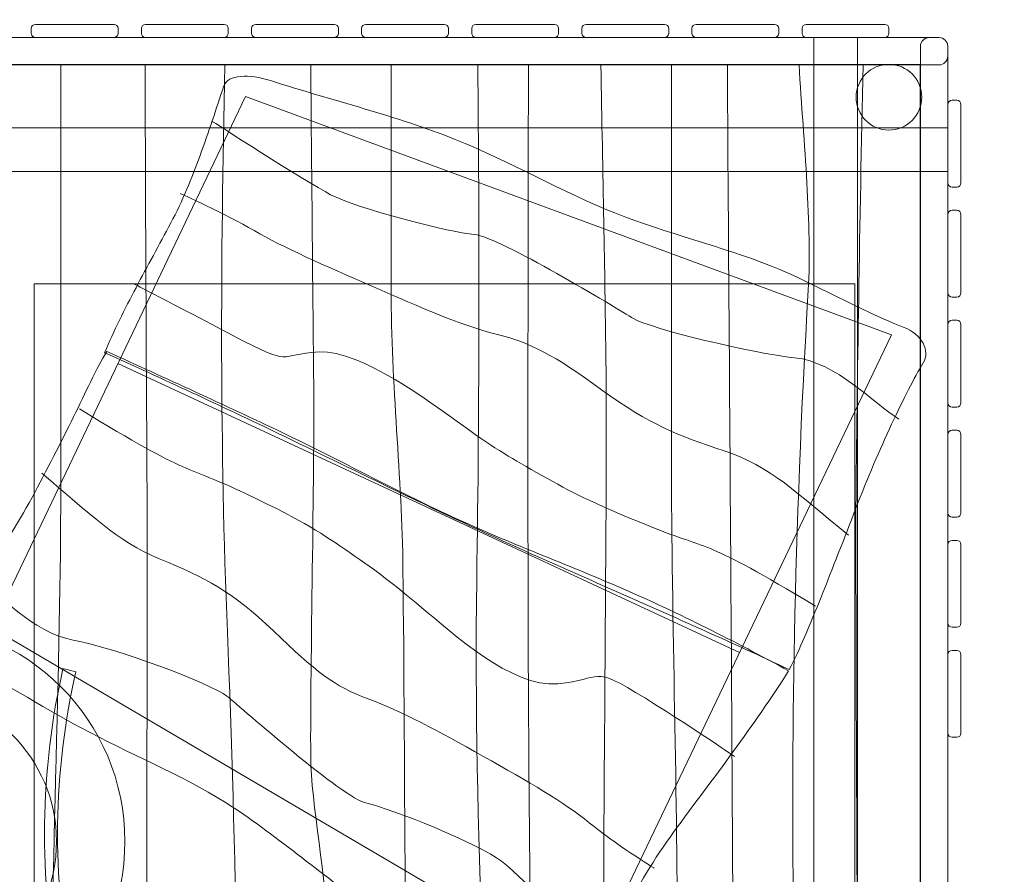
# Model space of a CAD drawing. Units: millimetres. Extents: x -42.6 to 36.6, y -107.9 to -33.4.
# Drawn here: x -10.4 to 7.6, y -74 to -58.3 of the extents above; entities that cross this region are included whole.
import ezdxf
from ezdxf.lldxf.tags import DXFTag

# ---------------------------------------------------------------- set-up
doc = ezdxf.new("R2010")
doc.units = ezdxf.units.MM
doc.header["$MEASUREMENT"] = 0
doc.layers.add('Layer 1', color=7, linetype='Continuous')
tags = doc.linetypes.add('New Line1', pattern=[1.5, 1, -0.5]).pattern_tags.tags
tags[6:7] = [DXFTag(74, 4), DXFTag(75, 0), DXFTag(340, '0'), DXFTag(46, 1.0), DXFTag(50, 0.0), DXFTag(44, 0.0), DXFTag(45, 0.0)]
tags[4:5] = [DXFTag(74, 4), DXFTag(75, 0), DXFTag(340, '0'), DXFTag(46, 1.0), DXFTag(50, 0.0), DXFTag(44, 0.0), DXFTag(45, 0.0)]
tags = doc.linetypes.add('New Line2', pattern=[1.5, 1, -0.5]).pattern_tags.tags
tags[6:7] = [DXFTag(74, 4), DXFTag(75, 0), DXFTag(340, '0'), DXFTag(46, 1.0), DXFTag(50, 0.0), DXFTag(44, 0.0), DXFTag(45, 0.0)]
tags[4:5] = [DXFTag(74, 4), DXFTag(75, 0), DXFTag(340, '0'), DXFTag(46, 1.0), DXFTag(50, 0.0), DXFTag(44, 0.0), DXFTag(45, 0.0)]
tags = doc.linetypes.add('New Line3', pattern=[0.6, 0.1, -0.5]).pattern_tags.tags
tags[6:7] = [DXFTag(74, 4), DXFTag(75, 0), DXFTag(340, '0'), DXFTag(46, 1.0), DXFTag(50, 0.0), DXFTag(44, 0.0), DXFTag(45, 0.0)]
tags[4:5] = [DXFTag(74, 4), DXFTag(75, 0), DXFTag(340, '0'), DXFTag(46, 1.0), DXFTag(50, 0.0), DXFTag(44, 0.0), DXFTag(45, 0.0)]

msp = doc.modelspace()

# ---------------------------------------------------------------- linework, layer by layer
at = {"layer": 'Layer 1', "color": 7, "lineweight": 18}
msp.add_lwpolyline([(-17.4033, -61.1161), (6.5967, -61.1161), (6.5967, -60.3161), (-17.4033, -60.3161), (-17.4033, -61.1161)], close=True, dxfattribs=at)
for centre, major_axis in [((5.5209, -59.7556), (0, 0.6)), ((-12.4426, -73.3622), (0, 2.75))]:
    msp.add_ellipse(centre, major_axis=major_axis, ratio=1, dxfattribs=at)
at = {"layer": 'Layer 1', "color": 250, "linetype": 'New Line1', "lineweight": 9}
msp.add_ellipse((-12.4426, -73.3622), major_axis=(0, 4), ratio=1, dxfattribs=at)
at = {"layer": 'Layer 1', "linetype": 'New Line3', "lineweight": 25}
msp.add_open_spline([(31.8367, -59.974), (34.84, -64.1164), (36.6163, -69.1991), (36.6163, -74.6772), (36.6163, -74.6772), (36.6163, -74.6772), (36.6163, -74.6772), (36.6163, -74.6772), (36.6163, -74.6772), (36.6163, -81.1921), (34.1052, -87.1485), (30.0039, -91.628), (30.0039, -91.628), (26.1948, -101.1405), (16.8677, -107.905), (6.0367, -107.905), (6.0367, -107.905), (6.0367, -107.905), (-16.8432, -107.905), (-16.8432, -107.905), (-16.8432, -107.905), (-31.0332, -107.905), (-42.6432, -96.295), (-42.6432, -82.105), (-42.6432, -82.105), (-42.6432, -82.105), (-42.6432, -59.2251), (-42.6432, -59.2251), (-42.6432, -59.2251), (-42.6432, -45.0351), (-31.0332, -33.4251), (-16.8432, -33.4251), (-16.8432, -33.4251), (-16.8432, -33.4251), (6.0367, -33.4251), (6.0367, -33.4251), (6.0367, -33.4251), (20.2267, -33.4251), (31.8367, -45.0351), (31.8367, -59.2251), (31.8367, -59.2251), (31.8367, -59.2251), (31.8367, -59.974), (31.8367, -59.974)], degree=3, knots=[0, 0, 0, 0, 0.0833333, 0.0833333, 0.0833333, 0.0833333, 0.1666667, 0.1666667, 0.1666667, 0.1666667, 0.25, 0.25, 0.25, 0.25, 0.3333333, 0.3333333, 0.3333333, 0.3333333, 0.4166667, 0.4166667, 0.4166667, 0.4166667, 0.5, 0.5, 0.5, 0.5, 0.5833333, 0.5833333, 0.5833333, 0.5833333, 0.6666667, 0.6666667, 0.6666667, 0.6666667, 0.75, 0.75, 0.75, 0.75, 0.8333333, 0.8333333, 0.8333333, 0.8333333, 1, 1, 1, 1], dxfattribs=at)
at = {"layer": 'Layer 1', "color": 7, "lineweight": 18}
for points, knots in [([(-10.0766, -58.4252), (-10.0766, -58.4252), (-8.6414, -58.4252), (-8.6414, -58.4252), (-8.6414, -58.4252), (-8.5992, -58.4252), (-8.5647, -58.4597), (-8.5647, -58.5019), (-8.5647, -58.5019), (-8.5647, -58.5019), (-8.5647, -58.5885), (-8.5647, -58.5885), (-8.5647, -58.5885), (-8.5647, -58.6307), (-8.5992, -58.6652), (-8.6414, -58.6652), (-8.6414, -58.6652), (-8.6414, -58.6652), (-10.0766, -58.6652), (-10.0766, -58.6652), (-10.0766, -58.6652), (-10.1188, -58.6652), (-10.1533, -58.6307), (-10.1533, -58.5885), (-10.1533, -58.5885), (-10.1533, -58.5885), (-10.1533, -58.5019), (-10.1533, -58.5019), (-10.1533, -58.5019), (-10.1533, -58.4597), (-10.1188, -58.4252), (-10.0766, -58.4252)], [0, 0, 0, 0, 0.1111111, 0.1111111, 0.1111111, 0.1111111, 0.2222222, 0.2222222, 0.2222222, 0.2222222, 0.3333333, 0.3333333, 0.3333333, 0.3333333, 0.4444444, 0.4444444, 0.4444444, 0.4444444, 0.5555556, 0.5555556, 0.5555556, 0.5555556, 0.6666667, 0.6666667, 0.6666667, 0.6666667, 0.7777778, 0.7777778, 0.7777778, 0.7777778, 1, 1, 1, 1]), ([(-8.0644, -58.4252), (-8.0644, -58.4252), (-6.6292, -58.4252), (-6.6292, -58.4252), (-6.6292, -58.4252), (-6.587, -58.4252), (-6.5525, -58.4597), (-6.5525, -58.5019), (-6.5525, -58.5019), (-6.5525, -58.5019), (-6.5525, -58.5885), (-6.5525, -58.5885), (-6.5525, -58.5885), (-6.5525, -58.6307), (-6.587, -58.6652), (-6.6292, -58.6652), (-6.6292, -58.6652), (-6.6292, -58.6652), (-8.0644, -58.6652), (-8.0644, -58.6652), (-8.0644, -58.6652), (-8.1066, -58.6652), (-8.1411, -58.6307), (-8.1411, -58.5885), (-8.1411, -58.5885), (-8.1411, -58.5885), (-8.1411, -58.5019), (-8.1411, -58.5019), (-8.1411, -58.5019), (-8.1411, -58.4597), (-8.1066, -58.4252), (-8.0644, -58.4252)], [0, 0, 0, 0, 0.1111111, 0.1111111, 0.1111111, 0.1111111, 0.2222222, 0.2222222, 0.2222222, 0.2222222, 0.3333333, 0.3333333, 0.3333333, 0.3333333, 0.4444444, 0.4444444, 0.4444444, 0.4444444, 0.5555556, 0.5555556, 0.5555556, 0.5555556, 0.6666667, 0.6666667, 0.6666667, 0.6666667, 0.7777778, 0.7777778, 0.7777778, 0.7777778, 1, 1, 1, 1]), ([(-6.0522, -58.4252), (-6.0522, -58.4252), (-4.617, -58.4252), (-4.617, -58.4252), (-4.617, -58.4252), (-4.5748, -58.4252), (-4.5403, -58.4597), (-4.5403, -58.5019), (-4.5403, -58.5019), (-4.5403, -58.5019), (-4.5403, -58.5885), (-4.5403, -58.5885), (-4.5403, -58.5885), (-4.5403, -58.6307), (-4.5748, -58.6652), (-4.617, -58.6652), (-4.617, -58.6652), (-4.617, -58.6652), (-6.0522, -58.6652), (-6.0522, -58.6652), (-6.0522, -58.6652), (-6.0944, -58.6652), (-6.1289, -58.6307), (-6.1289, -58.5885), (-6.1289, -58.5885), (-6.1289, -58.5885), (-6.1289, -58.5019), (-6.1289, -58.5019), (-6.1289, -58.5019), (-6.1289, -58.4597), (-6.0944, -58.4252), (-6.0522, -58.4252)], [0, 0, 0, 0, 0.1111111, 0.1111111, 0.1111111, 0.1111111, 0.2222222, 0.2222222, 0.2222222, 0.2222222, 0.3333333, 0.3333333, 0.3333333, 0.3333333, 0.4444444, 0.4444444, 0.4444444, 0.4444444, 0.5555556, 0.5555556, 0.5555556, 0.5555556, 0.6666667, 0.6666667, 0.6666667, 0.6666667, 0.7777778, 0.7777778, 0.7777778, 0.7777778, 1, 1, 1, 1]), ([(-4.0399, -58.4252), (-4.0399, -58.4252), (-2.6047, -58.4252), (-2.6047, -58.4252), (-2.6047, -58.4252), (-2.5625, -58.4252), (-2.528, -58.4597), (-2.528, -58.5019), (-2.528, -58.5019), (-2.528, -58.5019), (-2.528, -58.5885), (-2.528, -58.5885), (-2.528, -58.5885), (-2.528, -58.6307), (-2.5625, -58.6652), (-2.6047, -58.6652), (-2.6047, -58.6652), (-2.6047, -58.6652), (-4.0399, -58.6652), (-4.0399, -58.6652), (-4.0399, -58.6652), (-4.0821, -58.6652), (-4.1166, -58.6307), (-4.1166, -58.5885), (-4.1166, -58.5885), (-4.1166, -58.5885), (-4.1166, -58.5019), (-4.1166, -58.5019), (-4.1166, -58.5019), (-4.1166, -58.4597), (-4.0821, -58.4252), (-4.0399, -58.4252)], [0, 0, 0, 0, 0.1111111, 0.1111111, 0.1111111, 0.1111111, 0.2222222, 0.2222222, 0.2222222, 0.2222222, 0.3333333, 0.3333333, 0.3333333, 0.3333333, 0.4444444, 0.4444444, 0.4444444, 0.4444444, 0.5555556, 0.5555556, 0.5555556, 0.5555556, 0.6666667, 0.6666667, 0.6666667, 0.6666667, 0.7777778, 0.7777778, 0.7777778, 0.7777778, 1, 1, 1, 1]), ([(-2.0277, -58.4252), (-2.0277, -58.4252), (-0.5925, -58.4252), (-0.5925, -58.4252), (-0.5925, -58.4252), (-0.5503, -58.4252), (-0.5158, -58.4597), (-0.5158, -58.5019), (-0.5158, -58.5019), (-0.5158, -58.5019), (-0.5158, -58.5885), (-0.5158, -58.5885), (-0.5158, -58.5885), (-0.5158, -58.6307), (-0.5503, -58.6652), (-0.5925, -58.6652), (-0.5925, -58.6652), (-0.5925, -58.6652), (-2.0277, -58.6652), (-2.0277, -58.6652), (-2.0277, -58.6652), (-2.0699, -58.6652), (-2.1044, -58.6307), (-2.1044, -58.5885), (-2.1044, -58.5885), (-2.1044, -58.5885), (-2.1044, -58.5019), (-2.1044, -58.5019), (-2.1044, -58.5019), (-2.1044, -58.4597), (-2.0699, -58.4252), (-2.0277, -58.4252)], [0, 0, 0, 0, 0.1111111, 0.1111111, 0.1111111, 0.1111111, 0.2222222, 0.2222222, 0.2222222, 0.2222222, 0.3333333, 0.3333333, 0.3333333, 0.3333333, 0.4444444, 0.4444444, 0.4444444, 0.4444444, 0.5555556, 0.5555556, 0.5555556, 0.5555556, 0.6666667, 0.6666667, 0.6666667, 0.6666667, 0.7777778, 0.7777778, 0.7777778, 0.7777778, 1, 1, 1, 1]), ([(-0.0155, -58.4252), (-0.0155, -58.4252), (1.4197, -58.4252), (1.4197, -58.4252), (1.4197, -58.4252), (1.4619, -58.4252), (1.4964, -58.4597), (1.4964, -58.5019), (1.4964, -58.5019), (1.4964, -58.5019), (1.4964, -58.5885), (1.4964, -58.5885), (1.4964, -58.5885), (1.4964, -58.6307), (1.4619, -58.6652), (1.4197, -58.6652), (1.4197, -58.6652), (1.4197, -58.6652), (-0.0155, -58.6652), (-0.0155, -58.6652), (-0.0155, -58.6652), (-0.0577, -58.6652), (-0.0922, -58.6307), (-0.0922, -58.5885), (-0.0922, -58.5885), (-0.0922, -58.5885), (-0.0922, -58.5019), (-0.0922, -58.5019), (-0.0922, -58.5019), (-0.0922, -58.4597), (-0.0577, -58.4252), (-0.0155, -58.4252)], [0, 0, 0, 0, 0.1111111, 0.1111111, 0.1111111, 0.1111111, 0.2222222, 0.2222222, 0.2222222, 0.2222222, 0.3333333, 0.3333333, 0.3333333, 0.3333333, 0.4444444, 0.4444444, 0.4444444, 0.4444444, 0.5555556, 0.5555556, 0.5555556, 0.5555556, 0.6666667, 0.6666667, 0.6666667, 0.6666667, 0.7777778, 0.7777778, 0.7777778, 0.7777778, 1, 1, 1, 1]), ([(1.9968, -58.4252), (1.9968, -58.4252), (3.432, -58.4252), (3.432, -58.4252), (3.432, -58.4252), (3.4742, -58.4252), (3.5087, -58.4597), (3.5087, -58.5019), (3.5087, -58.5019), (3.5087, -58.5019), (3.5087, -58.5885), (3.5087, -58.5885), (3.5087, -58.5885), (3.5087, -58.6307), (3.4742, -58.6652), (3.432, -58.6652), (3.432, -58.6652), (3.432, -58.6652), (1.9968, -58.6652), (1.9968, -58.6652), (1.9968, -58.6652), (1.9546, -58.6652), (1.9201, -58.6307), (1.9201, -58.5885), (1.9201, -58.5885), (1.9201, -58.5885), (1.9201, -58.5019), (1.9201, -58.5019), (1.9201, -58.5019), (1.9201, -58.4597), (1.9546, -58.4252), (1.9968, -58.4252)], [0, 0, 0, 0, 0.1111111, 0.1111111, 0.1111111, 0.1111111, 0.2222222, 0.2222222, 0.2222222, 0.2222222, 0.3333333, 0.3333333, 0.3333333, 0.3333333, 0.4444444, 0.4444444, 0.4444444, 0.4444444, 0.5555556, 0.5555556, 0.5555556, 0.5555556, 0.6666667, 0.6666667, 0.6666667, 0.6666667, 0.7777778, 0.7777778, 0.7777778, 0.7777778, 1, 1, 1, 1]), ([(4.009, -58.4252), (4.009, -58.4252), (5.4442, -58.4252), (5.4442, -58.4252), (5.4442, -58.4252), (5.4864, -58.4252), (5.5209, -58.4597), (5.5209, -58.5019), (5.5209, -58.5019), (5.5209, -58.5019), (5.5209, -58.5885), (5.5209, -58.5885), (5.5209, -58.5885), (5.5209, -58.6307), (5.4864, -58.6652), (5.4442, -58.6652), (5.4442, -58.6652), (5.4442, -58.6652), (4.009, -58.6652), (4.009, -58.6652), (4.009, -58.6652), (3.9668, -58.6652), (3.9323, -58.6307), (3.9323, -58.5885), (3.9323, -58.5885), (3.9323, -58.5885), (3.9323, -58.5019), (3.9323, -58.5019), (3.9323, -58.5019), (3.9323, -58.4597), (3.9668, -58.4252), (4.009, -58.4252)], [0, 0, 0, 0, 0.1111111, 0.1111111, 0.1111111, 0.1111111, 0.2222222, 0.2222222, 0.2222222, 0.2222222, 0.3333333, 0.3333333, 0.3333333, 0.3333333, 0.4444444, 0.4444444, 0.4444444, 0.4444444, 0.5555556, 0.5555556, 0.5555556, 0.5555556, 0.6666667, 0.6666667, 0.6666667, 0.6666667, 0.7777778, 0.7777778, 0.7777778, 0.7777778, 1, 1, 1, 1]), ([(-17.2434, -58.6652), (-17.2434, -58.6652), (6.4368, -58.6652), (6.4368, -58.6652), (6.4368, -58.6652), (6.5248, -58.6652), (6.5967, -58.737), (6.5967, -58.8251), (6.5967, -58.8251), (6.5967, -58.8251), (6.5967, -59.0053), (6.5967, -59.0053), (6.5967, -59.0053), (6.5967, -59.0933), (6.5248, -59.1652), (6.4368, -59.1652), (6.4368, -59.1652), (6.4368, -59.1652), (-17.2434, -59.1652), (-17.2434, -59.1652), (-17.2434, -59.1652), (-17.3314, -59.1652), (-17.4033, -59.0933), (-17.4033, -59.0053), (-17.4033, -59.0053), (-17.4033, -59.0053), (-17.4033, -58.8251), (-17.4033, -58.8251), (-17.4033, -58.8251), (-17.4033, -58.737), (-17.3314, -58.6652), (-17.2434, -58.6652)], [0, 0, 0, 0, 0.1111111, 0.1111111, 0.1111111, 0.1111111, 0.2222222, 0.2222222, 0.2222222, 0.2222222, 0.3333333, 0.3333333, 0.3333333, 0.3333333, 0.4444444, 0.4444444, 0.4444444, 0.4444444, 0.5555556, 0.5555556, 0.5555556, 0.5555556, 0.6666667, 0.6666667, 0.6666667, 0.6666667, 0.7777778, 0.7777778, 0.7777778, 0.7777778, 1, 1, 1, 1]), ([(4.1457, -82.6651), (4.1457, -82.6651), (4.1457, -58.6651), (4.1457, -58.6651), (4.1457, -58.6651), (4.1457, -58.6651), (4.9457, -58.6651), (4.9457, -58.6651), (4.9457, -58.6651), (4.9457, -58.6651), (4.9457, -82.6651), (4.9457, -82.6651), (4.9457, -82.6651), (4.9457, -82.6651), (4.1457, -82.6651), (4.1457, -82.6651)], [0, 0, 0, 0, 0.2, 0.2, 0.2, 0.2, 0.4, 0.4, 0.4, 0.4, 0.6, 0.6, 0.6, 0.6, 1, 1, 1, 1]), ([(6.0967, -82.5052), (6.0967, -82.5052), (6.0967, -58.825), (6.0967, -58.825), (6.0967, -58.825), (6.0967, -58.737), (6.1686, -58.6651), (6.2566, -58.6651), (6.2566, -58.6651), (6.2566, -58.6651), (6.4368, -58.6651), (6.4368, -58.6651), (6.4368, -58.6651), (6.5248, -58.6651), (6.5967, -58.737), (6.5967, -58.825), (6.5967, -58.825), (6.5967, -58.825), (6.5967, -82.5052), (6.5967, -82.5052), (6.5967, -82.5052), (6.5967, -82.5932), (6.5248, -82.6651), (6.4368, -82.6651), (6.4368, -82.6651), (6.4368, -82.6651), (6.2566, -82.6651), (6.2566, -82.6651), (6.2566, -82.6651), (6.1686, -82.6651), (6.0967, -82.5932), (6.0967, -82.5052)], [0, 0, 0, 0, 0.1111111, 0.1111111, 0.1111111, 0.1111111, 0.2222222, 0.2222222, 0.2222222, 0.2222222, 0.3333333, 0.3333333, 0.3333333, 0.3333333, 0.4444444, 0.4444444, 0.4444444, 0.4444444, 0.5555556, 0.5555556, 0.5555556, 0.5555556, 0.6666667, 0.6666667, 0.6666667, 0.6666667, 0.7777778, 0.7777778, 0.7777778, 0.7777778, 1, 1, 1, 1]), ([(3.6988, -70.2202), (2.6553, -69.7328), (1.6109, -69.2645), (0.577, -68.8091), (0.577, -68.8091), (-0.4581, -68.3532), (-1.494, -67.8957), (-2.5216, -67.4112), (-2.5216, -67.4112), (-3.5533, -66.9247), (-4.5865, -66.4107), (-5.6278, -65.9088), (-5.6278, -65.9088), (-6.677, -65.4031), (-7.7417, -64.9113), (-8.8124, -64.4268), (-8.8124, -64.4268), (-8.6461, -64.0281), (-8.4467, -63.633), (-8.2389, -63.2387), (-8.2389, -63.2387), (-8.032, -62.8457), (-7.8141, -62.4507), (-7.6031, -62.0558), (-7.6031, -62.0558), (-7.3907, -61.658), (-7.2217, -61.2434), (-7.069, -60.8223), (-7.069, -60.8223), (-6.9159, -60.4002), (-6.7743, -59.9719), (-6.6335, -59.5497), (-6.6335, -59.5497), (-6.5634, -59.3392), (-6.1687, -59.3257), (-5.7792, -59.4519), (-5.7792, -59.4519), (-4.608, -59.8316), (-3.5181, -60.0834), (-2.4051, -60.5273), (-2.4051, -60.5273), (-1.426, -60.9178), (-0.4301, -61.5009), (0.5132, -61.8727), (0.5132, -61.8727), (1.475, -62.2519), (2.4432, -62.4759), (3.3756, -62.8436), (3.3756, -62.8436), (4.1887, -63.1739), (4.9629, -63.6389), (5.7819, -63.96), (5.7819, -63.96), (6.1302, -64.0965), (6.2817, -64.389), (6.1459, -64.6147), (6.1459, -64.6147), (5.9863, -64.88), (5.785, -65.2733), (5.5706, -65.7348), (5.5706, -65.7348), (5.3566, -66.1955), (5.1263, -66.7248), (4.914, -67.2774), (4.914, -67.2774), (4.7033, -67.8256), (4.4872, -68.3828), (4.2818, -68.8944), (4.2818, -68.8944), (4.0788, -69.4), (3.8893, -69.8638), (3.6988, -70.2202)], [0, 0, 0, 0, 0.0526316, 0.0526316, 0.0526316, 0.0526316, 0.1052632, 0.1052632, 0.1052632, 0.1052632, 0.1578947, 0.1578947, 0.1578947, 0.1578947, 0.2105263, 0.2105263, 0.2105263, 0.2105263, 0.2631579, 0.2631579, 0.2631579, 0.2631579, 0.3157895, 0.3157895, 0.3157895, 0.3157895, 0.3684211, 0.3684211, 0.3684211, 0.3684211, 0.4210526, 0.4210526, 0.4210526, 0.4210526, 0.4736842, 0.4736842, 0.4736842, 0.4736842, 0.5263158, 0.5263158, 0.5263158, 0.5263158, 0.5789474, 0.5789474, 0.5789474, 0.5789474, 0.6315789, 0.6315789, 0.6315789, 0.6315789, 0.6842105, 0.6842105, 0.6842105, 0.6842105, 0.7368421, 0.7368421, 0.7368421, 0.7368421, 0.7894737, 0.7894737, 0.7894737, 0.7894737, 0.8421053, 0.8421053, 0.8421053, 0.8421053, 0.8947368, 0.8947368, 0.8947368, 0.8947368, 1, 1, 1, 1]), ([(6.5967, -61.3215), (6.5967, -61.3215), (6.5967, -59.8863), (6.5967, -59.8863), (6.5967, -59.8863), (6.5967, -59.8441), (6.6312, -59.8096), (6.6734, -59.8096), (6.6734, -59.8096), (6.6734, -59.8096), (6.76, -59.8096), (6.76, -59.8096), (6.76, -59.8096), (6.8022, -59.8096), (6.8367, -59.8441), (6.8367, -59.8863), (6.8367, -59.8863), (6.8367, -59.8863), (6.8367, -61.3215), (6.8367, -61.3215), (6.8367, -61.3215), (6.8367, -61.3637), (6.8022, -61.3982), (6.76, -61.3982), (6.76, -61.3982), (6.76, -61.3982), (6.6734, -61.3982), (6.6734, -61.3982), (6.6734, -61.3982), (6.6312, -61.3982), (6.5967, -61.3637), (6.5967, -61.3215)], [0, 0, 0, 0, 0.1111111, 0.1111111, 0.1111111, 0.1111111, 0.2222222, 0.2222222, 0.2222222, 0.2222222, 0.3333333, 0.3333333, 0.3333333, 0.3333333, 0.4444444, 0.4444444, 0.4444444, 0.4444444, 0.5555556, 0.5555556, 0.5555556, 0.5555556, 0.6666667, 0.6666667, 0.6666667, 0.6666667, 0.7777778, 0.7777778, 0.7777778, 0.7777778, 1, 1, 1, 1]), ([(6.5967, -63.3337), (6.5967, -63.3337), (6.5967, -61.8985), (6.5967, -61.8985), (6.5967, -61.8985), (6.5967, -61.8563), (6.6312, -61.8218), (6.6734, -61.8218), (6.6734, -61.8218), (6.6734, -61.8218), (6.76, -61.8218), (6.76, -61.8218), (6.76, -61.8218), (6.8022, -61.8218), (6.8367, -61.8563), (6.8367, -61.8985), (6.8367, -61.8985), (6.8367, -61.8985), (6.8367, -63.3337), (6.8367, -63.3337), (6.8367, -63.3337), (6.8367, -63.3759), (6.8022, -63.4104), (6.76, -63.4104), (6.76, -63.4104), (6.76, -63.4104), (6.6734, -63.4104), (6.6734, -63.4104), (6.6734, -63.4104), (6.6312, -63.4104), (6.5967, -63.3759), (6.5967, -63.3337)], [0, 0, 0, 0, 0.1111111, 0.1111111, 0.1111111, 0.1111111, 0.2222222, 0.2222222, 0.2222222, 0.2222222, 0.3333333, 0.3333333, 0.3333333, 0.3333333, 0.4444444, 0.4444444, 0.4444444, 0.4444444, 0.5555556, 0.5555556, 0.5555556, 0.5555556, 0.6666667, 0.6666667, 0.6666667, 0.6666667, 0.7777778, 0.7777778, 0.7777778, 0.7777778, 1, 1, 1, 1]), ([(6.5967, -65.3459), (6.5967, -65.3459), (6.5967, -63.9107), (6.5967, -63.9107), (6.5967, -63.9107), (6.5967, -63.8685), (6.6312, -63.834), (6.6734, -63.834), (6.6734, -63.834), (6.6734, -63.834), (6.76, -63.834), (6.76, -63.834), (6.76, -63.834), (6.8022, -63.834), (6.8367, -63.8685), (6.8367, -63.9107), (6.8367, -63.9107), (6.8367, -63.9107), (6.8367, -65.3459), (6.8367, -65.3459), (6.8367, -65.3459), (6.8367, -65.3881), (6.8022, -65.4226), (6.76, -65.4226), (6.76, -65.4226), (6.76, -65.4226), (6.6734, -65.4226), (6.6734, -65.4226), (6.6734, -65.4226), (6.6312, -65.4226), (6.5967, -65.3881), (6.5967, -65.3459)], [0, 0, 0, 0, 0.1111111, 0.1111111, 0.1111111, 0.1111111, 0.2222222, 0.2222222, 0.2222222, 0.2222222, 0.3333333, 0.3333333, 0.3333333, 0.3333333, 0.4444444, 0.4444444, 0.4444444, 0.4444444, 0.5555556, 0.5555556, 0.5555556, 0.5555556, 0.6666667, 0.6666667, 0.6666667, 0.6666667, 0.7777778, 0.7777778, 0.7777778, 0.7777778, 1, 1, 1, 1]), ([(-8.7747, -64.4029), (-7.6939, -64.8971), (-6.6104, -65.3866), (-5.5576, -65.8917), (-5.5576, -65.8917), (-4.5058, -66.3963), (-3.4898, -66.9523), (-2.4489, -67.4325), (-2.4489, -67.4325), (-1.4224, -67.906), (-0.3634, -68.2982), (0.663, -68.7453), (0.663, -68.7453), (1.6905, -69.1929), (2.6943, -69.7024), (3.6883, -70.2443), (3.6883, -70.2443), (3.3757, -70.7399), (3.0293, -71.2324), (2.6752, -71.7207), (2.6752, -71.7207), (2.3183, -72.213), (1.9432, -72.7001), (1.5859, -73.1928), (1.5859, -73.1928), (1.2345, -73.6774), (0.927, -74.1846), (0.6624, -74.7046), (0.6624, -74.7046), (0.401, -75.2185), (0.1881, -75.7469), (0.0037, -76.2744), (0.0037, -76.2744), (-0.0876, -76.5356), (-0.4697, -76.5261), (-0.8321, -76.3278), (-0.8321, -76.3278), (-1.9333, -75.7256), (-2.9508, -75.2555), (-3.9694, -74.5741), (-3.9694, -74.5741), (-4.8598, -73.9784), (-5.7355, -73.1964), (-6.5917, -72.6599), (-6.5917, -72.6599), (-7.4599, -72.1159), (-8.3774, -71.7595), (-9.2392, -71.2867), (-9.2392, -71.2867), (-9.9997, -70.8923), (-10.7063, -70.3941), (-11.4955, -70.0703), (-11.4955, -70.0703), (-11.8302, -69.933), (-11.9522, -69.6692), (-11.7785, -69.469), (-11.7785, -69.469), (-11.5725, -69.2315), (-11.3022, -68.8833), (-11.0125, -68.4692), (-11.0125, -68.4692), (-10.7243, -68.0571), (-10.413, -67.5814), (-10.1402, -67.0755), (-10.1402, -67.0755), (-9.8721, -66.5786), (-9.6103, -66.0697), (-9.381, -65.602), (-9.381, -65.602), (-9.1569, -65.1448), (-8.9671, -64.723), (-8.7747, -64.4029)], [0, 0, 0, 0, 0.0526316, 0.0526316, 0.0526316, 0.0526316, 0.1052632, 0.1052632, 0.1052632, 0.1052632, 0.1578947, 0.1578947, 0.1578947, 0.1578947, 0.2105263, 0.2105263, 0.2105263, 0.2105263, 0.2631579, 0.2631579, 0.2631579, 0.2631579, 0.3157895, 0.3157895, 0.3157895, 0.3157895, 0.3684211, 0.3684211, 0.3684211, 0.3684211, 0.4210526, 0.4210526, 0.4210526, 0.4210526, 0.4736842, 0.4736842, 0.4736842, 0.4736842, 0.5263158, 0.5263158, 0.5263158, 0.5263158, 0.5789474, 0.5789474, 0.5789474, 0.5789474, 0.6315789, 0.6315789, 0.6315789, 0.6315789, 0.6842105, 0.6842105, 0.6842105, 0.6842105, 0.7368421, 0.7368421, 0.7368421, 0.7368421, 0.7894737, 0.7894737, 0.7894737, 0.7894737, 0.8421053, 0.8421053, 0.8421053, 0.8421053, 0.8947368, 0.8947368, 0.8947368, 0.8947368, 1, 1, 1, 1]), ([(6.5967, -67.3582), (6.5967, -67.3582), (6.5967, -65.923), (6.5967, -65.923), (6.5967, -65.923), (6.5967, -65.8808), (6.6312, -65.8463), (6.6734, -65.8463), (6.6734, -65.8463), (6.6734, -65.8463), (6.76, -65.8463), (6.76, -65.8463), (6.76, -65.8463), (6.8022, -65.8463), (6.8367, -65.8808), (6.8367, -65.923), (6.8367, -65.923), (6.8367, -65.923), (6.8367, -67.3582), (6.8367, -67.3582), (6.8367, -67.3582), (6.8367, -67.4004), (6.8022, -67.4349), (6.76, -67.4349), (6.76, -67.4349), (6.76, -67.4349), (6.6734, -67.4349), (6.6734, -67.4349), (6.6734, -67.4349), (6.6312, -67.4349), (6.5967, -67.4004), (6.5967, -67.3582)], [0, 0, 0, 0, 0.1111111, 0.1111111, 0.1111111, 0.1111111, 0.2222222, 0.2222222, 0.2222222, 0.2222222, 0.3333333, 0.3333333, 0.3333333, 0.3333333, 0.4444444, 0.4444444, 0.4444444, 0.4444444, 0.5555556, 0.5555556, 0.5555556, 0.5555556, 0.6666667, 0.6666667, 0.6666667, 0.6666667, 0.7777778, 0.7777778, 0.7777778, 0.7777778, 1, 1, 1, 1]), ([(6.5967, -69.3704), (6.5967, -69.3704), (6.5967, -67.9352), (6.5967, -67.9352), (6.5967, -67.9352), (6.5967, -67.893), (6.6312, -67.8585), (6.6734, -67.8585), (6.6734, -67.8585), (6.6734, -67.8585), (6.76, -67.8585), (6.76, -67.8585), (6.76, -67.8585), (6.8022, -67.8585), (6.8367, -67.893), (6.8367, -67.9352), (6.8367, -67.9352), (6.8367, -67.9352), (6.8367, -69.3704), (6.8367, -69.3704), (6.8367, -69.3704), (6.8367, -69.4126), (6.8022, -69.4471), (6.76, -69.4471), (6.76, -69.4471), (6.76, -69.4471), (6.6734, -69.4471), (6.6734, -69.4471), (6.6734, -69.4471), (6.6312, -69.4471), (6.5967, -69.4126), (6.5967, -69.3704)], [0, 0, 0, 0, 0.1111111, 0.1111111, 0.1111111, 0.1111111, 0.2222222, 0.2222222, 0.2222222, 0.2222222, 0.3333333, 0.3333333, 0.3333333, 0.3333333, 0.4444444, 0.4444444, 0.4444444, 0.4444444, 0.5555556, 0.5555556, 0.5555556, 0.5555556, 0.6666667, 0.6666667, 0.6666667, 0.6666667, 0.7777778, 0.7777778, 0.7777778, 0.7777778, 1, 1, 1, 1]), ([(6.5967, -71.3826), (6.5967, -71.3826), (6.5967, -69.9474), (6.5967, -69.9474), (6.5967, -69.9474), (6.5967, -69.9052), (6.6312, -69.8707), (6.6734, -69.8707), (6.6734, -69.8707), (6.6734, -69.8707), (6.76, -69.8707), (6.76, -69.8707), (6.76, -69.8707), (6.8022, -69.8707), (6.8367, -69.9052), (6.8367, -69.9474), (6.8367, -69.9474), (6.8367, -69.9474), (6.8367, -71.3826), (6.8367, -71.3826), (6.8367, -71.3826), (6.8367, -71.4248), (6.8022, -71.4593), (6.76, -71.4593), (6.76, -71.4593), (6.76, -71.4593), (6.6734, -71.4593), (6.6734, -71.4593), (6.6734, -71.4593), (6.6312, -71.4593), (6.5967, -71.4248), (6.5967, -71.3826)], [0, 0, 0, 0, 0.1111111, 0.1111111, 0.1111111, 0.1111111, 0.2222222, 0.2222222, 0.2222222, 0.2222222, 0.3333333, 0.3333333, 0.3333333, 0.3333333, 0.4444444, 0.4444444, 0.4444444, 0.4444444, 0.5555556, 0.5555556, 0.5555556, 0.5555556, 0.6666667, 0.6666667, 0.6666667, 0.6666667, 0.7777778, 0.7777778, 0.7777778, 0.7777778, 1, 1, 1, 1]), ([(-9.3694, -76.062), (-9.7721, -74.1752), (-9.7749, -72.2807), (-9.3695, -70.3941), (-9.3695, -70.3941), (-9.3695, -70.3941), (-9.3416, -70.2645), (-9.3416, -70.2645), (-9.3416, -70.2645), (-9.3416, -70.2645), (-9.5751, -70.2026), (-9.5751, -70.2026), (-9.5751, -70.2026), (-9.5751, -70.2026), (-9.6029, -70.3323), (-9.6029, -70.3323), (-9.6029, -70.3323), (-10.0171, -72.2594), (-10.0143, -74.1961), (-9.603, -76.1235), (-9.603, -76.1235), (-9.603, -76.1235), (-9.5752, -76.2532), (-9.5752, -76.2532), (-9.5752, -76.2532), (-9.5752, -76.2532), (-9.3417, -76.1916), (-9.3417, -76.1916), (-9.3417, -76.1916), (-9.3417, -76.1916), (-9.3694, -76.062), (-9.3694, -76.062)], [0, 0, 0, 0, 0.1111111, 0.1111111, 0.1111111, 0.1111111, 0.2222222, 0.2222222, 0.2222222, 0.2222222, 0.3333333, 0.3333333, 0.3333333, 0.3333333, 0.4444444, 0.4444444, 0.4444444, 0.4444444, 0.5555556, 0.5555556, 0.5555556, 0.5555556, 0.6666667, 0.6666667, 0.6666667, 0.6666667, 0.7777778, 0.7777778, 0.7777778, 0.7777778, 1, 1, 1, 1])]:
    msp.add_open_spline(points, degree=3, knots=knots, dxfattribs=at)
at = {"layer": 'Layer 1', "color": 7}
msp.add_open_spline([(-16.9033, -59.1651), (-16.9033, -59.1651), (6.0967, -59.1651), (6.0967, -59.1651), (6.0967, -59.1651), (6.0967, -59.1651), (6.0967, -82.1651), (6.0967, -82.1651), (6.0967, -82.1651), (6.0967, -82.1651), (-16.9033, -82.1651), (-16.9033, -82.1651), (-16.9033, -82.1651), (-16.9033, -82.1651), (-16.9033, -59.1651), (-16.9033, -59.1651)], degree=3, knots=[0, 0, 0, 0, 0.2, 0.2, 0.2, 0.2, 0.4, 0.4, 0.4, 0.4, 0.6, 0.6, 0.6, 0.6, 1, 1, 1, 1], dxfattribs=at)
at = {"layer": 'Layer 1', "color": 250, "lineweight": 18}
for points, knots in [([(-16.9033, -59.1651), (-16.9033, -59.1651), (6.0967, -59.1651), (6.0967, -59.1651), (6.0967, -59.1651), (6.0967, -59.1651), (6.0967, -82.1651), (6.0967, -82.1651), (6.0967, -82.1651), (6.0967, -82.1651), (-16.9033, -82.1651), (-16.9033, -82.1651), (-16.9033, -82.1651), (-16.9033, -82.1651), (-16.9033, -59.1651), (-16.9033, -59.1651)], [0, 0, 0, 0, 0.2, 0.2, 0.2, 0.2, 0.4, 0.4, 0.4, 0.4, 0.6, 0.6, 0.6, 0.6, 1, 1, 1, 1]), ([(5.7043, -65.6441), (5.2371, -65.3522), (4.5653, -64.5998), (3.7968, -64.5192), (3.7968, -64.5192), (3.0284, -64.4385), (1.1774, -63.9935), (0.8539, -63.803), (0.8539, -63.803), (0.5303, -63.6126), (-1.601, -62.3046), (-2.0527, -62.2679), (-2.0527, -62.2679), (-2.5043, -62.2312), (-4.2127, -61.7862), (-4.6835, -61.5378), (-4.6835, -61.5378), (-5.1542, -61.2894), (-6.8551, -60.191), (-6.8551, -60.191)], [0, 0, 0, 0, 0.1666667, 0.1666667, 0.1666667, 0.1666667, 0.3333333, 0.3333333, 0.3333333, 0.3333333, 0.5, 0.5, 0.5, 0.5, 0.6666667, 0.6666667, 0.6666667, 0.6666667, 1, 1, 1, 1]), ([(4.7831, -67.7621), (3.8334, -66.9917), (3.3606, -66.505), (2.5103, -66.2224), (2.5103, -66.2224), (1.66, -65.9399), (1.1607, -65.7504), (0.2696, -65.1042), (0.2696, -65.1042), (-0.6215, -64.458), (-1.0107, -64.2519), (-1.6575, -64.0878), (-1.6575, -64.0878), (-2.3043, -63.9237), (-3.0113, -63.6113), (-3.9133, -63.2176), (-3.9133, -63.2176), (-4.8257, -62.8194), (-5.5483, -62.5014), (-6.0789, -62.1953), (-6.0789, -62.1953), (-6.6095, -61.8892), (-7.4271, -61.5172), (-7.4271, -61.5172)], [0, 0, 0, 0, 0.1428571, 0.1428571, 0.1428571, 0.1428571, 0.2857143, 0.2857143, 0.2857143, 0.2857143, 0.4285714, 0.4285714, 0.4285714, 0.4285714, 0.5714286, 0.5714286, 0.5714286, 0.5714286, 0.7142857, 0.7142857, 0.7142857, 0.7142857, 1, 1, 1, 1]), ([(4.1789, -69.0594), (2.0965, -67.8082), (2.3137, -68.0681), (1.1606, -67.6046), (1.1606, -67.6046), (0.0075, -67.1411), (-0.26, -66.9809), (-0.8204, -66.672), (-0.8204, -66.672), (-1.3817, -66.3627), (-1.6458, -66.201), (-2.2502, -65.7726), (-2.2502, -65.7726), (-2.8545, -65.3441), (-4.1133, -64.3746), (-4.8926, -64.4137), (-4.8926, -64.4137), (-5.6719, -64.4527), (-5.3392, -64.7084), (-6.4687, -64.1124), (-6.4687, -64.1124), (-7.5982, -63.5165), (-8.2855, -63.1645), (-8.2855, -63.1645)], [0, 0, 0, 0, 0.1428571, 0.1428571, 0.1428571, 0.1428571, 0.2857143, 0.2857143, 0.2857143, 0.2857143, 0.4285714, 0.4285714, 0.4285714, 0.4285714, 0.5714286, 0.5714286, 0.5714286, 0.5714286, 0.7142857, 0.7142857, 0.7142857, 0.7142857, 1, 1, 1, 1]), ([(-9.2734, -65.454), (-7.1798, -66.7356), (-7.3766, -66.4626), (-6.239, -67.0016), (-6.239, -67.0016), (-5.1014, -67.5406), (-4.8549, -67.7291), (-4.3283, -68.0868), (-4.3283, -68.0868), (-3.8026, -68.4441), (-3.5594, -68.6374), (-3.0148, -69.0904), (-3.0148, -69.0904), (-2.4702, -69.5435), (-1.3781, -70.5562), (-0.5323, -70.4812), (-0.5323, -70.4812), (0.3135, -70.4061), (0.0414, -70.107), (1.0693, -70.7464), (1.0693, -70.7464), (2.0971, -71.3858), (2.6995, -71.8115), (2.6995, -71.8115)], [0, 0, 0, 0, 0.1428571, 0.1428571, 0.1428571, 0.1428571, 0.2857143, 0.2857143, 0.2857143, 0.2857143, 0.4285714, 0.4285714, 0.4285714, 0.4285714, 0.5714286, 0.5714286, 0.5714286, 0.5714286, 0.7142857, 0.7142857, 0.7142857, 0.7142857, 1, 1, 1, 1]), ([(-9.9624, -66.632), (-9.0515, -67.3849), (-8.6228, -67.8603), (-7.7981, -68.2016), (-7.7981, -68.2016), (-6.9734, -68.5429), (-6.4967, -68.777), (-5.7264, -69.5155), (-5.7264, -69.5155), (-4.956, -70.2539), (-4.6186, -70.528), (-3.9994, -70.7555), (-3.9994, -70.7555), (-3.3803, -70.9829), (-2.7239, -71.3409), (-1.8983, -71.8036), (-1.8983, -71.8036), (-1.0631, -72.2716), (-0.4103, -72.6494), (0.0431, -73.0219), (0.0431, -73.0219), (0.4964, -73.3943), (1.2301, -73.8513), (1.2301, -73.8513)], [0, 0, 0, 0, 0.1428571, 0.1428571, 0.1428571, 0.1428571, 0.2857143, 0.2857143, 0.2857143, 0.2857143, 0.4285714, 0.4285714, 0.4285714, 0.4285714, 0.5714286, 0.5714286, 0.5714286, 0.5714286, 0.7142857, 0.7142857, 0.7142857, 0.7142857, 1, 1, 1, 1]), ([(-11.1633, -68.5494), (-10.7222, -68.826), (-10.152, -69.539), (-9.3883, -69.6805), (-9.3883, -69.6805), (-8.6245, -69.822), (-6.8597, -70.4784), (-6.5765, -70.708), (-6.5765, -70.708), (-6.2932, -70.9375), (-4.461, -72.5711), (-4.0212, -72.6652), (-4.0212, -72.6652), (-3.5813, -72.7594), (-1.9722, -73.4042), (-1.56, -73.7261), (-1.56, -73.7261), (-1.1478, -74.048), (0.3081, -75.48), (0.3081, -75.48)], [0, 0, 0, 0, 0.1666667, 0.1666667, 0.1666667, 0.1666667, 0.3333333, 0.3333333, 0.3333333, 0.3333333, 0.5, 0.5, 0.5, 0.5, 0.6666667, 0.6666667, 0.6666667, 0.6666667, 1, 1, 1, 1])]:
    msp.add_open_spline(points, degree=3, knots=knots, dxfattribs=at)
at = {"layer": 'Layer 1', "color": 251, "lineweight": 9}
for points, knots in [([(-9.6134, -59.1651), (-9.6162, -61.9809), (-9.6162, -64.7361), (-9.6162, -67.2579), (-9.6162, -67.2579), (-9.6162, -70.0972), (-9.8337, -75.2081), (-9.7793, -77.4796), (-9.7793, -77.4796), (-9.7513, -78.647), (-9.6516, -80.4144), (-9.5612, -82.1651)], [0, 0, 0, 0, 0.25, 0.25, 0.25, 0.25, 0.5, 0.5, 0.5, 0.5, 1, 1, 1, 1]), ([(-8.074, -59.1651), (-8.0655, -61.7316), (-8.054, -64.2925), (-8.0387, -66.69), (-8.0387, -66.69), (-8.0242, -68.9557), (-8.0584, -75.7857), (-8.0387, -78.0475), (-8.0387, -78.0475), (-8.0276, -79.3264), (-7.9957, -80.7169), (-7.9576, -82.1651)], [0, 0, 0, 0, 0.25, 0.25, 0.25, 0.25, 0.5, 0.5, 0.5, 0.5, 1, 1, 1, 1]), ([(-6.6159, -59.1651), (-6.695, -62.7818), (-6.7069, -66.1699), (-6.57, -69.5294), (-6.57, -69.5294), (-6.4116, -73.4157), (-6.3326, -77.8801), (-6.3243, -82.1651)], [0, 0, 0, 0, 0.3333333, 0.3333333, 0.3333333, 0.3333333, 1, 1, 1, 1]), ([(-5.0459, -59.1651), (-5.0272, -61.3509), (-5.0074, -63.4256), (-4.9924, -64.9864), (-4.9924, -64.9864), (-4.9763, -66.6814), (-5.0559, -70.1001), (-5.0468, -71.8008), (-5.0468, -71.8008), (-5.0424, -72.6628), (-4.7481, -74.1075), (-4.7368, -75.0108), (-4.7368, -75.0108), (-4.7073, -77.3772), (-4.856, -79.8655), (-4.9175, -82.1651)], [0, 0, 0, 0, 0.2, 0.2, 0.2, 0.2, 0.4, 0.4, 0.4, 0.4, 0.6, 0.6, 0.6, 0.6, 1, 1, 1, 1]), ([(-3.5764, -59.1651), (-3.5781, -60.8941), (-3.5781, -62.3943), (-3.5781, -63.2828), (-3.5781, -63.2828), (-3.5781, -64.9864), (-3.3785, -66.7009), (-3.3606, -68.3936), (-3.3606, -68.3936), (-3.3241, -71.8262), (-3.3062, -77.4796), (-3.3062, -80.8868), (-3.3062, -80.8868), (-3.3062, -81.203), (-3.3072, -81.6405), (-3.309, -82.1651)], [0, 0, 0, 0, 0.2, 0.2, 0.2, 0.2, 0.4, 0.4, 0.4, 0.4, 0.6, 0.6, 0.6, 0.6, 1, 1, 1, 1]), ([(-1.9951, -59.1651), (-1.9617, -62.0728), (-1.9609, -65.2114), (-2.0129, -68.5916), (-2.0129, -68.5916), (-2.084, -73.2151), (-1.7492, -77.528), (-1.7831, -82.0226), (-1.7831, -82.0226), (-1.7831, -82.0226), (-1.7841, -82.1651), (-1.7841, -82.1651)], [0, 0, 0, 0, 0.25, 0.25, 0.25, 0.25, 0.5, 0.5, 0.5, 0.5, 1, 1, 1, 1]), ([(-1.0677, -59.1651), (-1.0799, -67.0231), (-1.1085, -74.3543), (-0.9128, -80.319), (-0.9128, -80.319), (-0.8974, -80.7879), (-0.8823, -81.4225), (-0.8681, -82.1651)], [0, 0, 0, 0, 0.3333333, 0.3333333, 0.3333333, 0.3333333, 1, 1, 1, 1]), ([(0.2551, -59.1651), (0.2951, -61.1837), (0.3285, -63.0189), (0.3476, -64.4185), (0.3476, -64.4185), (0.3944, -67.8378), (0.1844, -79.1832), (0.402, -81.4547), (0.402, -81.4547), (0.4158, -81.5985), (0.4278, -81.8428), (0.4383, -82.1651)], [0, 0, 0, 0, 0.25, 0.25, 0.25, 0.25, 0.5, 0.5, 0.5, 0.5, 1, 1, 1, 1]), ([(1.5444, -59.1651), (1.5444, -59.1651), (1.5444, -66.1221), (1.5444, -66.1221), (1.5444, -66.1221), (1.5444, -68.9615), (1.6532, -72.3688), (1.6532, -75.2081), (1.6532, -75.2081), (1.6532, -76.6542), (1.6261, -79.696), (1.5955, -82.1651)], [0, 0, 0, 0, 0.25, 0.25, 0.25, 0.25, 0.5, 0.5, 0.5, 0.5, 1, 1, 1, 1]), ([(2.5675, -59.1651), (2.6159, -66.7444), (2.6867, -74.7164), (2.6867, -81.4547), (2.6867, -81.4547), (2.6867, -81.6697), (2.6873, -81.908), (2.6885, -82.1651)], [0, 0, 0, 0, 0.3333333, 0.3333333, 0.3333333, 0.3333333, 1, 1, 1, 1]), ([(3.8774, -59.1651), (3.9659, -60.6014), (4.1161, -62.1097), (4.0466, -63.2828), (4.0466, -63.2828), (3.5183, -72.1938), (3.8275, -79.1919), (4.1554, -82.0226), (4.1554, -82.0226), (4.1606, -82.0679), (4.1653, -82.1156), (4.1693, -82.1651)], [0, 0, 0, 0, 0.25, 0.25, 0.25, 0.25, 0.5, 0.5, 0.5, 0.5, 1, 1, 1, 1]), ([(5.0473, -59.1651), (4.9885, -62.0827), (4.9373, -64.9108), (4.9169, -67.2579), (4.9169, -67.2579), (4.9169, -72.04), (4.9645, -77.319), (4.9707, -82.1651)], [0, 0, 0, 0, 0.3333333, 0.3333333, 0.3333333, 0.3333333, 1, 1, 1, 1]), ([(-10.1033, -78.1651), (-10.1033, -78.1651), (-10.1033, -63.1651), (-10.1033, -63.1651), (-10.1033, -63.1651), (-10.1033, -63.1651), (4.8967, -63.1651), (4.8967, -63.1651), (4.8967, -63.1651), (4.8967, -63.1651), (4.8967, -78.1651), (4.8967, -78.1651), (4.8967, -78.1651), (4.8967, -78.1651), (-10.1033, -78.1651), (-10.1033, -78.1651)], [0, 0, 0, 0, 0.2, 0.2, 0.2, 0.2, 0.4, 0.4, 0.4, 0.4, 0.6, 0.6, 0.6, 0.6, 1, 1, 1, 1])]:
    msp.add_open_spline(points, degree=3, knots=knots, dxfattribs=at)
at = {"layer": 'Layer 1', "color": 250, "linetype": 'New Line2', "lineweight": 9}
msp.add_open_spline([(-10.8817, -69.4591), (-10.8817, -69.4591), (-6.2389, -59.745), (-6.2389, -59.745), (-6.2389, -59.745), (-6.2389, -59.745), (5.5691, -64.0987), (5.5691, -64.0987), (5.5691, -64.0987), (5.5691, -64.0987), (-0.0368, -75.8279), (-0.0368, -75.8279), (-0.0368, -75.8279), (-0.0368, -75.8279), (-10.8817, -69.4591), (-10.8817, -69.4591)], degree=3, knots=[0, 0, 0, 0, 0.2, 0.2, 0.2, 0.2, 0.4, 0.4, 0.4, 0.4, 0.6, 0.6, 0.6, 0.6, 1, 1, 1, 1], dxfattribs=at)
at = {"layer": 'Layer 1', "color": 250, "lineweight": 18}
msp.add_open_spline([(-8.5709, -64.6243), (-8.5709, -64.6243), (2.7909, -69.9116), (2.7909, -69.9116)], degree=3, dxfattribs=at)

doc.saveas('drawing.dxf')
